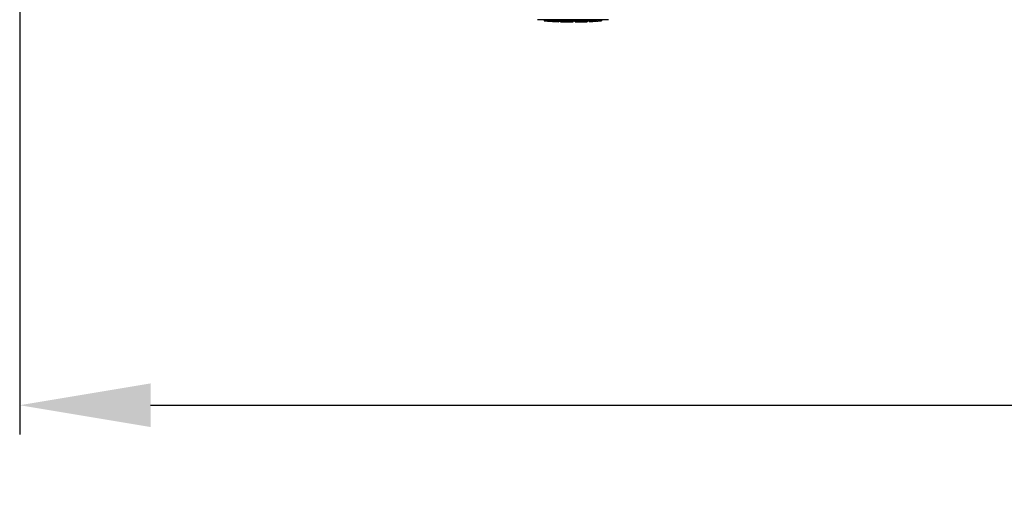
# Model space of a CAD drawing. Units: millimetres. Extents: x -4 to 3515, y -4 to 4864.
# Drawn here: x 568 to 906, y 1297 to 1458 of the extents above; entities that cross this region are included whole.
import ezdxf

# ---------------------------------------------------------------- set-up
doc = ezdxf.new("R2010")
doc.units = ezdxf.units.MM
doc.layers.add('COTAS', color=7, linetype='Continuous')
doc.styles.add('ARIAL', font='arial.ttf')
doc.dimstyles.new('Diseño_PlanosFabricacion', dxfattribs={"dimtxt": 40, "dimasz": 45, "dimexe": 10, "dimexo": 10, "dimgap": 10, "dimtad": 1, "dimtih": 1, "dimtoh": 1, "dimdec": 0, "dimzin": 1, "dimdsep": 46, "dimtxsty": 'ARIAL', "dimcen": 15, "dimadec": 0, "dimazin": 0, "dimtp": 0.05, "dimtm": 0.05, "dimtfac": 1, "dimtdec": 0, "dimtofl": 0, "dimtmove": 0, "dimatfit": 3, "dimfxl": 0, "dimtolj": 1, "dimarcsym": 0})

# ---------------------------------------------------------------- blocks, each defined once
blk = doc.blocks.new('*D2')
at = {"layer": 'COTAS', "color": 0, "lineweight": -2}
for p, q in [((1498.17, 1811.05), (1498.17, 1315.96)), ((567.87, 1540.05), (567.87, 1315.96)), ((612.87, 1325.96), (1453.17, 1325.96))]:
    blk.add_line(p, q, dxfattribs=at)
at = {"layer": 'COTAS', "color": 0}
for points in [[(612.87, 1333.46), (612.87, 1318.46), (567.87, 1325.96)], [(1453.17, 1333.46), (1453.17, 1318.46), (1498.17, 1325.96)]]:
    blk.add_solid(points, dxfattribs=at)
at = {"layer": 'Defpoints', "color": 0}
for p in [(1498.17, 1821.05), (567.87, 1550.05), (1498.17, 1325.96)]:
    blk.add_point(p, dxfattribs=at)
at = {"layer": 'COTAS', "color": 0, "insert": (1033.02, 1356.39), "char_height": 40, "attachment_point": 5, "style": 'ARIAL'}
blk.add_mtext('\\A1;930 mm', dxfattribs=at)

msp = doc.modelspace()

# ---------------------------------------------------------------- linework, layer by layer
for p, q in [((770.27, 1458.38), (745.81, 1458.38)), ((748.13, 1458.05), (748.13, 1458.38)), ((750.6, 1457.86), (750.6, 1458.26)), ((751.56, 1457.78), (751.56, 1457.78)), ((753.2, 1458.12), (753.2, 1457.7)), ((753.8, 1457.69), (753.8, 1458.07)), ((754.06, 1457.67), (754.06, 1458.09)), ((758.12, 1457.6), (758.12, 1457.62)), ((758.16, 1457.62), (758.16, 1458.02)), ((758.76, 1457.6), (758.76, 1458.02)), ((758.77, 1457.6), (760.43, 1457.62)), ((760.43, 1458.04), (760.43, 1457.62)), ((760.43, 1457.62), (760.45, 1457.62)), ((761.32, 1457.64), (761.32, 1458.07)), ((762.96, 1458.13), (762.96, 1457.7)), ((763.56, 1457.73), (763.56, 1458.16)), ((765.24, 1457.83), (765.24, 1457.82)), ((766.21, 1457.89), (766, 1457.88)), ((766.71, 1458.35), (766.06, 1458.3)), ((766.06, 1457.9), (766.06, 1458.3)), ((766.06, 1457.9), (766.71, 1457.95)), ((766.2, 1457.89), (766.21, 1457.89)), ((767.1, 1458.38), (766.71, 1458.35)), ((766.71, 1457.95), (766.71, 1458.35)), ((767.53, 1458), (767.53, 1458.38)), ((767.53, 1458), (767.91, 1458.03)), ((767.91, 1458.38), (767.91, 1458.03)), ((767.91, 1458.03), (767.91, 1458.03))]:
    msp.add_line(p, q)
for centre, radius, start, end in [((751.28, 1483.53), 25.68, 262.9409, 265.6026), ((758.02, 1571.34), 113.35, 265.3035, 265.5934), ((758.02, 1571.34), 113.75, 265.6089, 266.4971), ((751.27, 1483.62), 25.36, 265.5897, 268.4864), ((751.27, 1483.31), 25.45, 265.6052, 268.4917), ((758.02, 1571.34), 113.32, 266.2444, 267.5644), ((758.02, 1571.34), 113.73, 266.2576, 267.5729), ((752.24, 1477.02), 19.25, 266.4969, 267.234), ((752.24, 1476.99), 19.22, 267.234, 267.9583), ((758.02, 1571.34), 113.75, 266.622, 266.7443), ((758.02, 1571.34), 113.75, 266.7443, 267.5681), ((758.02, 1571.34), 113.35, 267.5644, 267.9973), ((755.77, 1485.11), 27.48, 265.8932, 266.4286), ((758.02, 1571.34), 113.32, 267.9973, 270.0707), ((758.02, 1571.34), 113.73, 268.0044, 270.0705), ((758.02, 1571.34), 113.75, 268.0048, 268.7922), ((755.77, 1485.01), 27.39, 267.3128, 268.5014), ((755.76, 1484.98), 27.35, 268.5016, 269.6991), ((758.02, 1571.34), 113.75, 268.7922, 269.4368), ((757.15, 1482.13), 24.54, 269.4343, 270.4323), ((757.15, 1482.15), 24.55, 270.4326, 272.2729), ((758.02, 1571.34), 113.75, 269.6554, 270.0523), ((758.02, 1571.34), 113.35, 270.0707, 270.3759), ((758.02, 1571.34), 113.32, 270.3741, 271.2173), ((758.02, 1571.34), 113.73, 270.3728, 271.2131), ((758.02, 1571.34), 113.35, 271.2188, 271.668), ((758.02, 1571.34), 113.75, 271.4062, 271.4683), ((758.02, 1571.34), 113.32, 271.668, 272.5009), ((758.02, 1571.34), 113.73, 271.6621, 272.4921), ((758.02, 1571.34), 113.75, 271.666, 272.4959), ((758.02, 1571.34), 113.35, 272.5047, 272.8046), ((758.02, 1571.34), 113.32, 272.8046, 274.0676), ((758.02, 1571.34), 113.73, 272.7948, 274.0533), ((758.02, 1571.34), 113.75, 272.7987, 273.6402), ((758.02, 1571.34), 113.75, 273.6374, 273.8385), ((758.02, 1571.34), 113.75, 273.6374, 273.8385), ((772.58, 1353.16), 104.92, 93.5982, 93.7966), ((769.02, 1407.42), 50.54, 93.4337, 93.8456), ((758.02, 1571.34), 113.75, 274.1285, 274.9859), ((786.41, 1163.64), 294.97, 93.6703, 93.8285)]:
    msp.add_arc(centre, radius, start, end)
for points, knots in [([(760.45, 1457.62), (760.47, 1457.62), (760.59, 1457.63), (760.71, 1457.63), (760.81, 1457.63)], [0, 0, 0, 0, 0.162359, 1, 1, 1, 1]), ([(760.93, 1457.63), (760.98, 1457.64), (761.07, 1457.64), (761.17, 1457.64), (761.24, 1457.64), (761.28, 1457.64), (761.3, 1457.64), (761.31, 1457.64), (761.32, 1457.64)], [0, 0, 0, 0, 0.372666, 0.691761, 0.816396, 0.911416, 0.973369, 1, 1, 1, 1])]:
    msp.add_open_spline(points, degree=3, knots=knots)

# ---------------------------------------------------------------- dimensions: what is measured, and where the dimension line sits
at = {"layer": 'COTAS'}
dim = msp.add_linear_dim(base=(1498.17, 1325.96), p1=(567.87, 1550.05), p2=(1498.17, 1821.05), dimstyle='Diseño_PlanosFabricacion', override={"dimpost": ' mm'}, dxfattribs=at)
dim.commit()
dim.dimension.update_dxf_attribs({"geometry": '*D2', "text_midpoint": (1033.02, 1325.96), "dimtype": 160})

doc.saveas('drawing.dxf')
